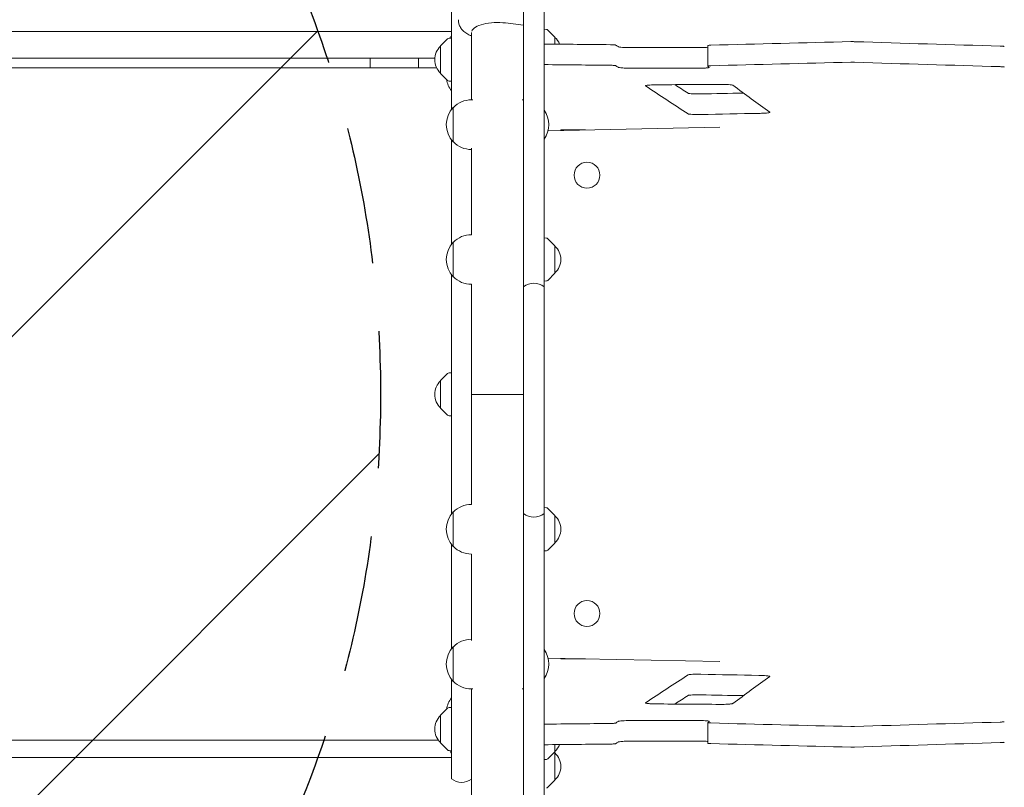
# Model space of a CAD drawing. Units: millimetres. Extents: x -5403 to 5403, y -5180 to 5181.
# Drawn here: x -1130 to -218, y 1139 to 1851 of the extents above; entities that cross this region are included whole.
import ezdxf

# ---------------------------------------------------------------- set-up
doc = ezdxf.new("R2010")
doc.units = ezdxf.units.MM
doc.header["$LTSCALE"] = 20
doc.linetypes.add('HIDDEN', pattern=[9.525, 6.35, -3.175])
for name, color, linetype in [('2d', 230, 'Continuous'), ('EN-Free_Space', 10, 'HIDDEN'), ('EN-Free_Space_Hatch', 10, 'HIDDEN')]:
    doc.layers.add(name, color=color, linetype=linetype)

msp = doc.modelspace()

# ---------------------------------------------------------------- hatches: boundary and pattern name
at = {"layer": 'EN-Free_Space_Hatch'}
h = msp.add_hatch(dxfattribs=at)
h.set_pattern_fill('ANSI31', color=256, scale=100)
edge = h.paths.add_edge_path()
edge.add_line((2720.37, -720.97), (2720.37, 1130.05))
edge.add_arc((1720.37, 1130.05), 1000, 0, 90)
edge.add_arc((1720.37, 1130.05), 1000, 90, 180)
edge.add_line((720.37, 1130.05), (720.37, -720.97))
edge.add_arc((1720.37, -720.97), 1000, 180, 270)
edge.add_arc((1720.37, -720.97), 1000, 270, 360)
edge = h.paths.add_edge_path()
edge.add_line((-1948.94, -4177.12), (-224.19, -3505.18))
edge.add_arc((-587.2, -2573.39), 1000, 291.28536, 381.28536)
edge.add_arc((-587.2, -2573.39), 1000, 21.28536, 111.28536)
edge.add_line((-950.22, -1641.61), (-2674.97, -2313.56))
edge.add_arc((-2311.96, -3245.34), 1000, 111.28536, 201.28536)
edge.add_arc((-2311.96, -3245.34), 1000, 201.28536, 291.28536)
edge = h.paths.add_edge_path()
edge.add_line((-1795.6, 2503.18), (-3902.61, 2503.18))
edge.add_arc((-3902.61, 1503.18), 1000, 90, 180)
edge.add_arc((-3902.61, 1503.18), 1000, 180, 270)
edge.add_line((-3902.61, 503.18), (-1795.6, 503.18))
edge.add_arc((-1795.6, 1503.18), 1000, 270, 360)
edge.add_arc((-1795.6, 1503.18), 1000, 0, 90)

# ---------------------------------------------------------------- linework, layer by layer
at = {"layer": '2d', "lineweight": 0}
for p, q in [((-663, 367.06), (-663, 3677.2)), ((-644, 3677.2), (-644, 367.06)), ((-729.91, 1767.17), (-729.91, 1859.47)), ((-663, 1845.57), (-679.78, 1847.48)), ((-729.91, 1839.7), (-1713.94, 1839.7)), ((-711.3, 1776.2), (-711.3, 1838.7)), ((-641.83, 1841.48), (-644, 1841.6)), ((-634, 1834.39), (-640.52, 1840.9)), ((-634, 1827.85), (-634, 1834.39)), ((-739.91, 1826.27), (-733.39, 1832.78)), ((-739.91, 1826.27), (-739.91, 1800.67)), ((-732.08, 1833.37), (-729.91, 1833.48)), ((-492.41, 1826.53), (-492.41, 1807.46)), ((-745.34, 1814.7), (-1706.02, 1814.7)), ((-805.3, 1805.95), (-805.3, 1814.7)), ((-760.3, 1814.7), (-760.3, 1805.95)), ((-743.63, 1805.95), (-1706.21, 1805.95)), ((-739.91, 1800.67), (-733.39, 1794.16)), ((-732.08, 1793.58), (-729.91, 1793.46)), ((-709.94, 1776.2), (-711.49, 1776.2)), ((-664.36, 1776.2), (-663, 1776.2)), ((-728.16, 1737.2), (-728.16, 1769.2)), ((-728.01, 1769.2), (-728.16, 1769.2)), ((-481.32, 1750.9), (-640.36, 1747.6)), ((-605.56, 1748.32), (-628.64, 1748.32)), ((-628.38, 1748.32), (-628.38, 1747.85)), ((-729.91, 1642.17), (-729.91, 1739.23)), ((-728.01, 1737.2), (-728.16, 1737.2)), ((-644, 1648.21), (-644, 1739.76)), ((-711.3, 1730.2), (-711.49, 1730.2)), ((-711.3, 1651.2), (-711.3, 1731.26)), ((-728.16, 1612.2), (-728.16, 1644.2)), ((-728.01, 1644.2), (-728.16, 1644.2)), ((-711.24, 1651.2), (-711.49, 1651.2)), ((-641.83, 1648.1), (-644, 1648.21)), ((-634, 1641), (-640.52, 1647.51)), ((-634, 1615.4), (-634, 1641)), ((-634, 1615.4), (-640.52, 1608.89)), ((-729.91, 1392.17), (-729.91, 1614.23)), ((-728.01, 1612.2), (-728.16, 1612.2)), ((-641.83, 1608.3), (-644, 1608.19)), ((-644, 1398.21), (-644, 1608.19)), ((-711.3, 1605.2), (-711.49, 1605.2)), ((-711.3, 1401.19), (-711.3, 1605.2)), ((-739.91, 1516), (-733.39, 1522.51)), ((-739.91, 1516), (-739.91, 1490.4)), ((-732.08, 1523.1), (-729.91, 1523.21)), ((-663, 1503.2), (-711.3, 1503.2)), ((-739.91, 1490.4), (-733.39, 1483.89)), ((-732.08, 1483.3), (-729.91, 1483.19)), ((-711.3, 1401.2), (-711.49, 1401.2)), ((-641.83, 1398.1), (-644, 1398.21)), ((-634, 1391), (-640.52, 1397.51)), ((-728.16, 1362.2), (-728.16, 1394.2)), ((-728.01, 1394.2), (-728.16, 1394.2)), ((-634, 1365.4), (-634, 1391)), ((-729.91, 1267.17), (-729.91, 1364.23)), ((-728.01, 1362.2), (-728.16, 1362.2)), ((-634, 1365.4), (-640.52, 1358.89)), ((-711.24, 1355.2), (-711.49, 1355.2)), ((-711.3, 1275.14), (-711.3, 1355.2)), ((-641.83, 1358.3), (-644, 1358.19)), ((-644, 1266.64), (-644, 1358.19)), ((-728.16, 1237.2), (-728.16, 1269.2)), ((-728.01, 1269.2), (-728.16, 1269.2)), ((-711.3, 1276.2), (-711.49, 1276.2)), ((-640.36, 1258.8), (-481.32, 1255.5)), ((-628.64, 1258.07), (-605.56, 1258.07)), ((-628.38, 1258.07), (-628.38, 1258.55)), ((-729.91, 1146.93), (-729.91, 1239.23)), ((-728.01, 1237.2), (-728.16, 1237.2)), ((-709.94, 1230.2), (-711.49, 1230.2)), ((-711.3, 1098.19), (-711.3, 1230.2)), ((-664.36, 1230.2), (-663, 1230.2)), ((-739.91, 1205.73), (-733.39, 1212.24)), ((-739.91, 1205.73), (-739.91, 1180.13)), ((-732.08, 1212.82), (-729.91, 1212.94)), ((-492.41, 1198.93), (-492.41, 1179.87)), ((-1705.06, 1182.65), (-741.93, 1182.65)), ((-739.91, 1180.13), (-733.39, 1173.61)), ((-634, 1171.9), (-634, 1178.55)), ((-732.08, 1173.03), (-729.91, 1172.92)), ((-634, 1171.9), (-640.52, 1165.39)), ((-634, 1171.08), (-634.41, 1171.49)), ((-634, 1145.48), (-634, 1171.08)), ((-1713.8, 1166.7), (-729.91, 1166.7)), ((-641.83, 1164.81), (-644, 1164.69)), ((-634, 1145.48), (-640.52, 1138.97))]:
    msp.add_line(p, q, dxfattribs=at)
for centre, radius, start, end in [((-711.63, 1821.59), 23, 142.60953, 149.0825), ((-641.93, 1839.49), 2, 45.012, 87), ((-645.52, 1821.59), 17, 21.45653, 47.33207), ((-728.39, 1813.47), 17, 132.66793, 227.33207), ((-731.98, 1831.37), 2, 93, 134.988), ((-711.63, 1798.49), 23, 188.33549, 217.39047), ((-731.98, 1795.57), 2, 225.012, 267), ((-711.49, 1753.2), 23, 90, 135.92079), ((-711.63, 1753.2), 23, 135.92079, 224.07921), ((-662.67, 1753.2), 23, 324.25345, 35.74655), ((-711.49, 1753.2), 23, 224.07921, 270), ((-711.64, 1628.2), 23, 135.92079, 224.07921), ((-711.49, 1628.2), 23, 90, 135.92079), ((-641.93, 1646.1), 2, 45.012, 87), ((-645.52, 1628.2), 17, 312.66793, 47.33207), ((-711.49, 1628.2), 23, 224.07921, 270), ((-653.5, 1591.22), 15, 50.70352, 129.29648), ((-641.93, 1610.3), 2, 273, 314.988), ((-728.39, 1503.2), 17, 132.66793, 227.33207), ((-731.98, 1521.1), 2, 93, 134.988), ((-731.98, 1485.3), 2, 225.012, 267), ((-711.49, 1378.2), 23, 90, 135.92079), ((-641.93, 1396.1), 2, 45.012, 87), ((-711.64, 1378.2), 23, 135.92079, 224.07921), ((-653.5, 1404.46), 15, 230.70352, 309.29648), ((-645.52, 1378.2), 17, 312.66793, 47.33207), ((-711.49, 1378.2), 23, 224.07921, 270), ((-641.93, 1360.3), 2, 273, 314.988), ((-711.63, 1253.2), 23, 135.92079, 224.07921), ((-711.49, 1253.2), 23, 90, 135.92079), ((-662.67, 1253.2), 23, 324.25345, 35.74655), ((-711.49, 1253.2), 23, 224.07921, 270), ((-711.63, 1207.89), 23, 142.60953, 171.60092), ((-728.39, 1192.93), 17, 132.66793, 227.33207), ((-731.98, 1210.83), 2, 93, 134.988), ((-645.52, 1184.7), 17, 312.66793, 338.94008), ((-731.98, 1175.03), 2, 225.012, 267), ((-711.63, 1184.7), 23, 210.59062, 217.39047), ((-645.52, 1158.28), 17, 312.66793, 47.33207), ((-641.93, 1166.8), 2, 273, 314.988), ((-720.41, 1158.54), 15, 230.70352, 307.38178), ((-641.93, 1140.38), 2, 273, 314.988)]:
    msp.add_arc(centre, radius, start, end, dxfattribs=at)
msp.add_ellipse((-686.9, 1838.83), major_axis=(24.35, 0), ratio=0.371178, start_param=1.27409, end_param=3.025506, dxfattribs=at)
for centre in [(-604.28, 1706.32), (-604.28, 1300.07)]:
    msp.add_ellipse(centre, major_axis=(0, 12), ratio=0.995413, dxfattribs=at)
for points, knots in [([(-711.3, 1835.47), (-712.19, 1835.79), (-713.05, 1836.15), (-715.18, 1837.19), (-716.42, 1837.94), (-718.62, 1839.67), (-719.61, 1840.64), (-721.2, 1842.7), (-721.84, 1843.77), (-722.79, 1845.95), (-723.12, 1847.07), (-723.44, 1848.97), (-723.5, 1849.74), (-723.5, 1850.5)], [6.057239, 6.057239, 6.057239, 6.057239, 9.232684, 9.232684, 14.166311, 14.166311, 18.750004, 18.750004, 22.736477, 22.736477, 26.426657, 26.426657, 28.862413, 28.862413, 28.862413, 28.862413]), ([(-582.52, 1827.32), (-582.13, 1827.32), (-581.74, 1827.31), (-580.96, 1827.29), (-580.58, 1827.27), (-579.77, 1827.23), (-579.36, 1827.2), (-578.61, 1827.13), (-578.29, 1827.09), (-577.79, 1827.01), (-577.62, 1826.96), (-577.55, 1826.91)], [0, 0, 0, 0, 1.169816, 1.169816, 2.40197, 2.40197, 3.908864, 3.908864, 5.551845, 5.551845, 7.27912, 7.27912, 7.27912, 7.27912]), ([(-575.5, 1825.5), (-575.32, 1825.38), (-574.86, 1825.26), (-573.42, 1825.04), (-572.46, 1824.94), (-570.35, 1824.78), (-569.25, 1824.73), (-567.2, 1824.65), (-566.27, 1824.63), (-564.65, 1824.6), (-563.96, 1824.6), (-563.29, 1824.6)], [0, 0, 0, 0, 4.394285, 4.394285, 8.756003, 8.756003, 12.448037, 12.448037, 15.279435, 15.279435, 17.322329, 17.322329, 17.322329, 17.322329]), ([(-500.83, 1824.58), (-499.85, 1824.58), (-498.9, 1824.59), (-496.78, 1824.64), (-495.68, 1824.68), (-493.79, 1824.79), (-493.01, 1824.86), (-492.41, 1824.94)], [0, 0, 0, 0, 2.935539, 2.935539, 6.795062, 6.795062, 10.45921, 10.45921, 10.45921, 10.45921]), ([(-492.41, 1826.53), (-492.41, 1826.58), (-492.3, 1826.62), (-491.87, 1826.71), (-491.53, 1826.75), (-490.66, 1826.81), (-490.16, 1826.84), (-489.6, 1826.85)], [1.165318, 1.165318, 1.165318, 1.165318, 2.936698, 2.936698, 4.917151, 4.917151, 6.780146, 6.780146, 6.780146, 6.780146]), ([(-359.71, 1830.13), (-359.29, 1830.14), (-358.85, 1830.14), (-358.02, 1830.14), (-357.63, 1830.14), (-356.92, 1830.13), (-356.6, 1830.12), (-356.28, 1830.11)], [0, 0, 0, 0, 1.382373, 1.382373, 2.542466, 2.542466, 3.519313, 3.519313, 3.519313, 3.519313]), ([(-221.32, 1826.02), (-220.92, 1826.01), (-220.53, 1825.99), (-219.72, 1825.96), (-219.31, 1825.93), (-218.54, 1825.87), (-218.2, 1825.83), (-217.71, 1825.75), (-217.58, 1825.7), (-217.56, 1825.66)], [0, 0, 0, 0, 1.243705, 1.243705, 2.777071, 2.777071, 4.599039, 4.599039, 6.493512, 6.493512, 6.493512, 6.493512]), ([(-577.55, 1807.84), (-577.63, 1807.9), (-577.84, 1807.95), (-578.5, 1808.05), (-578.93, 1808.1), (-579.89, 1808.17), (-580.37, 1808.2), (-581.16, 1808.23), (-581.44, 1808.23), (-581.99, 1808.25), (-582.25, 1808.25), (-582.52, 1808.25)], [0, 0, 0, 0, 1.997557, 1.997557, 3.980481, 3.980481, 5.619814, 5.619814, 6.49029, 6.49029, 7.283697, 7.283697, 7.283697, 7.283697]), ([(-489.6, 1807.79), (-490.04, 1807.78), (-490.44, 1807.76), (-491.29, 1807.71), (-491.68, 1807.67), (-492.19, 1807.59), (-492.33, 1807.54), (-492.42, 1807.48), (-492.42, 1807.45), (-492.38, 1807.42)], [0, 0, 0, 0, 1.468048, 1.468048, 3.461884, 3.461884, 5.130199, 5.130199, 6.1322, 6.1322, 6.1322, 6.1322]), ([(-356.28, 1811.05), (-356.66, 1811.06), (-357.05, 1811.07), (-357.84, 1811.08), (-358.23, 1811.08), (-359, 1811.08), (-359.36, 1811.08), (-359.71, 1811.07)], [0.092902, 0.092902, 0.092902, 0.092902, 1.264008, 1.264008, 2.45224, 2.45224, 3.612082, 3.612082, 3.612082, 3.612082]), ([(-217.56, 1806.6), (-217.58, 1806.65), (-217.73, 1806.69), (-218.28, 1806.78), (-218.66, 1806.82), (-219.47, 1806.88), (-219.85, 1806.91), (-220.6, 1806.94), (-220.96, 1806.95), (-221.32, 1806.96)], [0, 0, 0, 0, 2.006234, 2.006234, 3.970641, 3.970641, 5.353083, 5.353083, 6.494971, 6.494971, 6.494971, 6.494971]), ([(-563.29, 1805.53), (-564.1, 1805.53), (-564.92, 1805.54), (-566.7, 1805.57), (-567.66, 1805.6), (-569.5, 1805.67), (-570.38, 1805.72), (-572.34, 1805.86), (-573.31, 1805.96), (-574.44, 1806.12), (-574.76, 1806.18), (-575.25, 1806.31), (-575.41, 1806.37), (-575.5, 1806.43)], [7.240135, 7.240135, 7.240135, 7.240135, 9.68951, 9.68951, 12.631034, 12.631034, 15.630654, 15.630654, 19.974066, 19.974066, 22.305092, 22.305092, 24.548143, 24.548143, 24.548143, 24.548143]), ([(-491.01, 1806.38), (-490.99, 1806.36), (-490.98, 1806.34), (-490.89, 1806.21), (-491.11, 1806.1), (-492.1, 1805.9), (-492.86, 1805.8), (-494.78, 1805.66), (-495.9, 1805.6), (-497.76, 1805.55), (-498.39, 1805.54), (-499.63, 1805.52), (-500.22, 1805.52), (-500.83, 1805.52)], [7.602485, 7.602485, 7.602485, 7.602485, 8.204257, 8.204257, 12.581198, 12.581198, 16.949643, 16.949643, 21.118798, 21.118798, 23.151963, 23.151963, 24.964576, 24.964576, 24.964576, 24.964576]), ([(-550.06, 1789.15), (-550.18, 1789.23), (-550.16, 1789.31), (-549.79, 1789.5), (-549.34, 1789.61), (-548.01, 1789.79), (-547.16, 1789.87), (-545.19, 1790), (-544.09, 1790.05), (-542.1, 1790.11), (-541.27, 1790.12), (-540.42, 1790.13)], [-17.385763, -17.385763, -17.385763, -17.385763, -14.329237, -14.329237, -10.243978, -10.243978, -6.35081, -6.35081, -2.547242, -2.547242, 0, 0, 0, 0]), ([(-481.12, 1790.56), (-481.05, 1790.56), (-480.98, 1790.56), (-480.17, 1790.57), (-479.44, 1790.56), (-477.87, 1790.55), (-477.04, 1790.53), (-475.1, 1790.47), (-474.04, 1790.42), (-471.97, 1790.29), (-471.04, 1790.2), (-469.64, 1790), (-469.21, 1789.89), (-469.06, 1789.78)], [-17.330634, -17.330634, -17.330634, -17.330634, -17.110974, -17.110974, -14.911043, -14.911043, -12.364163, -12.364163, -8.723422, -8.723422, -4.388046, -4.388046, 0, 0, 0, 0]), ([(-510.65, 1782.3), (-510.55, 1782.25), (-510.38, 1782.19), (-509.88, 1782.08), (-509.54, 1782.02), (-508.4, 1781.89), (-507.45, 1781.82), (-505.37, 1781.72), (-504.31, 1781.69), (-502.39, 1781.66), (-501.58, 1781.66), (-500.08, 1781.67), (-499.39, 1781.68), (-498.71, 1781.69)], [-23.210428, -23.210428, -23.210428, -23.210428, -20.925048, -20.925048, -18.521038, -18.521038, -14.307088, -14.307088, -10.718399, -10.718399, -8.245194, -8.245194, -6.193999, -6.193999, -6.193999, -6.193999]), ([(-498.71, 1762.63), (-498.72, 1762.63), (-498.73, 1762.63), (-499.47, 1762.61), (-500.2, 1762.6), (-501.77, 1762.6), (-502.59, 1762.6), (-504.5, 1762.63), (-505.56, 1762.66), (-507.63, 1762.76), (-508.58, 1762.84), (-510.01, 1763.02), (-510.47, 1763.13), (-510.65, 1763.24)], [-17.028456, -17.028456, -17.028456, -17.028456, -17.003967, -17.003967, -14.805191, -14.805191, -12.283212, -12.283212, -8.70927, -8.70927, -4.383282, -4.383282, 0, 0, 0, 0]), ([(-434.92, 1764.72), (-434.79, 1764.62), (-434.87, 1764.53), (-435.48, 1764.33), (-436.03, 1764.22), (-437.52, 1764.04), (-438.43, 1763.96), (-440.43, 1763.83), (-441.47, 1763.77), (-443.35, 1763.7), (-444.15, 1763.68), (-444.96, 1763.67)], [-17.600602, -17.600602, -17.600602, -17.600602, -13.82819, -13.82819, -9.784746, -9.784746, -5.918967, -5.918967, -2.437304, -2.437304, 0, 0, 0, 0]), ([(-510.65, 1243.16), (-510.55, 1243.22), (-510.38, 1243.28), (-509.88, 1243.39), (-509.54, 1243.44), (-508.4, 1243.58), (-507.45, 1243.65), (-505.37, 1243.74), (-504.31, 1243.78), (-502.39, 1243.8), (-501.58, 1243.8), (-500.08, 1243.8), (-499.39, 1243.79), (-498.71, 1243.77)], [-23.210427, -23.210427, -23.210427, -23.210427, -20.925048, -20.925048, -18.521039, -18.521039, -14.307093, -14.307093, -10.718406, -10.718406, -8.245202, -8.245202, -6.194006, -6.194006, -6.194006, -6.194006]), ([(-444.96, 1242.73), (-444.17, 1242.72), (-443.38, 1242.7), (-441.61, 1242.63), (-440.66, 1242.59), (-438.6, 1242.45), (-437.57, 1242.36), (-435.94, 1242.16), (-435.37, 1242.05), (-434.85, 1241.85), (-434.8, 1241.77), (-434.92, 1241.68)], [-26.457774, -26.457774, -26.457774, -26.457774, -24.059502, -24.059502, -20.918775, -20.918775, -16.610947, -16.610947, -12.228895, -12.228895, -8.853221, -8.853221, -8.853221, -8.853221]), ([(-498.71, 1224.71), (-498.72, 1224.71), (-498.73, 1224.71), (-499.47, 1224.72), (-500.2, 1224.73), (-501.77, 1224.74), (-502.59, 1224.73), (-504.5, 1224.7), (-505.56, 1224.67), (-507.63, 1224.57), (-508.58, 1224.49), (-510.01, 1224.31), (-510.47, 1224.21), (-510.65, 1224.09)], [-17.028465, -17.028465, -17.028465, -17.028465, -17.003985, -17.003985, -14.80521, -14.80521, -12.283234, -12.283234, -8.709296, -8.709296, -4.383293, -4.383293, 0, 0, 0, 0]), ([(-540.42, 1216.27), (-541.01, 1216.28), (-541.59, 1216.28), (-542.82, 1216.31), (-543.48, 1216.33), (-545.39, 1216.41), (-546.55, 1216.48), (-548.4, 1216.65), (-549.1, 1216.75), (-550.02, 1216.97), (-550.21, 1217.09), (-550.1, 1217.22), (-550.08, 1217.23), (-550.06, 1217.25)], [-24.873753, -24.873753, -24.873753, -24.873753, -23.107916, -23.107916, -21.014307, -21.014307, -16.652926, -16.652926, -12.442182, -12.442182, -8.069711, -8.069711, -7.487889, -7.487889, -7.487889, -7.487889]), ([(-469.06, 1216.62), (-469.15, 1216.55), (-469.37, 1216.47), (-470.06, 1216.33), (-470.55, 1216.26), (-472.01, 1216.11), (-473.1, 1216.03), (-475.26, 1215.92), (-476.24, 1215.89), (-478.01, 1215.85), (-478.78, 1215.84), (-480.08, 1215.83), (-480.6, 1215.84), (-481.12, 1215.84)], [-24.787659, -24.787659, -24.787659, -24.787659, -21.952573, -21.952573, -18.909882, -18.909882, -14.527317, -14.527317, -11.365377, -11.365377, -9.029547, -9.029547, -7.466862, -7.466862, -7.466862, -7.466862]), ([(-577.55, 1198.56), (-577.62, 1198.51), (-577.79, 1198.46), (-578.29, 1198.38), (-578.61, 1198.34), (-579.35, 1198.27), (-579.76, 1198.24), (-580.57, 1198.2), (-580.96, 1198.18), (-581.74, 1198.16), (-582.13, 1198.15), (-582.52, 1198.14)], [-7.279072, -7.279072, -7.279072, -7.279072, -5.560288, -5.560288, -3.923685, -3.923685, -2.41199, -2.41199, -1.17483, -1.17483, 0, 0, 0, 0]), ([(-563.29, 1200.87), (-563.96, 1200.87), (-564.64, 1200.86), (-566.26, 1200.84), (-567.19, 1200.82), (-569.25, 1200.74), (-570.34, 1200.68), (-572.46, 1200.53), (-573.42, 1200.43), (-574.86, 1200.21), (-575.32, 1200.09), (-575.5, 1199.97)], [-17.322374, -17.322374, -17.322374, -17.322374, -15.29041, -15.29041, -12.450401, -12.450401, -8.756482, -8.756482, -4.394331, -4.394331, 0, 0, 0, 0]), ([(-491.01, 1200.02), (-490.93, 1200.09), (-490.93, 1200.15), (-491.18, 1200.32), (-491.59, 1200.42), (-492.86, 1200.59), (-493.7, 1200.67), (-495.66, 1200.79), (-496.77, 1200.83), (-498.89, 1200.87), (-499.85, 1200.88), (-500.83, 1200.88)], [-17.362367, -17.362367, -17.362367, -17.362367, -14.95183, -14.95183, -10.806114, -10.806114, -6.809908, -6.809908, -2.945479, -2.945479, 0, 0, 0, 0]), ([(-489.6, 1198.61), (-490.16, 1198.63), (-490.66, 1198.65), (-491.53, 1198.71), (-491.87, 1198.76), (-492.33, 1198.85), (-492.43, 1198.9), (-492.4, 1198.96), (-492.39, 1198.97), (-492.38, 1198.98)], [-6.78015, -6.78015, -6.78015, -6.78015, -4.918136, -4.918136, -2.937491, -2.937491, -0.972621, -0.972621, -0.644573, -0.644573, -0.644573, -0.644573]), ([(-356.28, 1195.35), (-356.6, 1195.34), (-356.92, 1195.33), (-357.63, 1195.32), (-358.02, 1195.32), (-358.85, 1195.32), (-359.29, 1195.32), (-359.71, 1195.33)], [-3.519318, -3.519318, -3.519318, -3.519318, -2.543414, -2.543414, -1.385348, -1.385348, 0, 0, 0, 0]), ([(-217.56, 1199.8), (-217.58, 1199.75), (-217.71, 1199.71), (-218.2, 1199.63), (-218.53, 1199.59), (-219.31, 1199.53), (-219.72, 1199.5), (-220.53, 1199.46), (-220.92, 1199.45), (-221.32, 1199.43)], [-6.493479, -6.493479, -6.493479, -6.493479, -4.603529, -4.603529, -2.784159, -2.784159, -1.24789, -1.24789, 0, 0, 0, 0]), ([(-582.52, 1179.08), (-582.25, 1179.08), (-581.99, 1179.08), (-581.44, 1179.1), (-581.16, 1179.1), (-580.37, 1179.14), (-579.89, 1179.16), (-578.94, 1179.23), (-578.5, 1179.28), (-577.84, 1179.38), (-577.63, 1179.43), (-577.55, 1179.49)], [-7.28371, -7.28371, -7.28371, -7.28371, -6.490437, -6.490437, -5.620941, -5.620941, -3.980723, -3.980723, -1.997586, -1.997586, 0, 0, 0, 0]), ([(-575.5, 1180.9), (-575.41, 1180.96), (-575.25, 1181.02), (-574.77, 1181.15), (-574.45, 1181.21), (-573.33, 1181.37), (-572.36, 1181.47), (-570.42, 1181.61), (-569.54, 1181.66), (-567.69, 1181.73), (-566.73, 1181.76), (-564.93, 1181.79), (-564.1, 1181.8), (-563.29, 1181.8)], [-24.5481, -24.5481, -24.5481, -24.5481, -22.31717, -22.31717, -20.000137, -20.000137, -15.67628, -15.67628, -12.66249, -12.66249, -9.707393, -9.707393, -7.240157, -7.240157, -7.240157, -7.240157]), ([(-500.83, 1181.82), (-500.22, 1181.82), (-499.63, 1181.81), (-498.39, 1181.8), (-497.76, 1181.79), (-495.9, 1181.73), (-494.78, 1181.68), (-493.29, 1181.56), (-492.81, 1181.52), (-492.41, 1181.46)], [-24.964565, -24.964565, -24.964565, -24.964565, -23.150663, -23.150663, -21.118026, -21.118026, -16.952758, -16.952758, -14.506298, -14.506298, -14.506298, -14.506298]), ([(-492.41, 1179.87), (-492.41, 1179.86), (-492.4, 1179.84), (-492.33, 1179.79), (-492.19, 1179.75), (-491.68, 1179.67), (-491.29, 1179.63), (-490.44, 1179.57), (-490.04, 1179.56), (-489.6, 1179.55)], [-5.610233, -5.610233, -5.610233, -5.610233, -5.130891, -5.130891, -3.462652, -3.462652, -1.470247, -1.470247, 0, 0, 0, 0]), ([(-221.32, 1180.38), (-220.95, 1180.39), (-220.6, 1180.4), (-219.85, 1180.44), (-219.47, 1180.46), (-218.66, 1180.52), (-218.28, 1180.56), (-217.73, 1180.65), (-217.58, 1180.69), (-217.56, 1180.74)], [-6.494976, -6.494976, -6.494976, -6.494976, -5.352389, -5.352389, -3.970848, -3.970848, -2.006059, -2.006059, 0, 0, 0, 0]), ([(-359.71, 1176.27), (-359.36, 1176.26), (-359, 1176.26), (-358.23, 1176.25), (-357.84, 1176.26), (-357.05, 1176.27), (-356.66, 1176.28), (-356.28, 1176.29)], [-3.612086, -3.612086, -3.612086, -3.612086, -2.45435, -2.45435, -1.268494, -1.268494, -0.092902, -0.092902, -0.092902, -0.092902])]:
    msp.add_open_spline(points, degree=3, knots=knots, dxfattribs=at)
for points in [[(-644, 1827.95), (-623.51, 1827.74), (-603.01, 1827.53), (-582.52, 1827.32)], [(-577.55, 1826.91), (-576.87, 1826.44), (-576.18, 1825.97), (-575.5, 1825.5)], [(-489.6, 1826.85), (-446.3, 1828.06), (-403.01, 1829.15), (-359.71, 1830.13)], [(-356.28, 1830.11), (-311.3, 1828.68), (-266.31, 1827.32), (-221.32, 1826.02)], [(-563.29, 1824.6), (-542.49, 1824.61), (-521.66, 1824.61), (-500.83, 1824.58)], [(-582.52, 1808.25), (-603.01, 1808.46), (-623.51, 1808.67), (-644, 1808.88)], [(-575.5, 1806.43), (-576.18, 1806.9), (-576.87, 1807.37), (-577.55, 1807.84)], [(-492.38, 1807.42), (-491.92, 1807.07), (-491.47, 1806.73), (-491.01, 1806.38)], [(-359.71, 1811.07), (-403.01, 1810.09), (-446.3, 1808.99), (-489.6, 1807.79)], [(-221.32, 1806.96), (-266.31, 1808.26), (-311.3, 1809.63), (-356.28, 1811.05)], [(-500.83, 1805.52), (-521.66, 1805.54), (-542.49, 1805.55), (-563.29, 1805.53)], [(-510.65, 1763.24), (-523.78, 1771.7), (-536.92, 1780.34), (-550.06, 1789.15)], [(-540.42, 1790.13), (-520.67, 1790.29), (-500.91, 1790.43), (-481.12, 1790.56)], [(-522.92, 1790.27), (-518.83, 1787.6), (-514.74, 1784.94), (-510.65, 1782.3)], [(-469.06, 1789.78), (-457.68, 1781.28), (-446.3, 1772.92), (-434.92, 1764.72)], [(-498.71, 1781.69), (-485.55, 1781.95), (-472.38, 1782.21), (-459.21, 1782.46)], [(-444.96, 1763.67), (-462.89, 1763.33), (-480.8, 1762.98), (-498.71, 1762.63)], [(-550.06, 1217.25), (-536.92, 1226.06), (-523.78, 1234.7), (-510.65, 1243.16)], [(-498.71, 1243.77), (-480.8, 1243.42), (-462.89, 1243.07), (-444.96, 1242.73)], [(-434.92, 1241.68), (-446.3, 1233.48), (-457.68, 1225.12), (-469.06, 1216.62)], [(-510.65, 1224.09), (-514.74, 1221.46), (-518.83, 1218.8), (-522.92, 1216.13)], [(-459.21, 1223.94), (-472.38, 1224.19), (-485.55, 1224.45), (-498.71, 1224.71)], [(-481.12, 1215.84), (-500.91, 1215.97), (-520.67, 1216.11), (-540.42, 1216.27)], [(-582.52, 1198.14), (-603.01, 1197.94), (-623.51, 1197.73), (-644, 1197.52)], [(-575.5, 1199.97), (-576.18, 1199.5), (-576.87, 1199.03), (-577.55, 1198.56)], [(-500.83, 1200.88), (-521.66, 1200.86), (-542.49, 1200.85), (-563.29, 1200.87)], [(-492.38, 1198.98), (-491.92, 1199.32), (-491.47, 1199.67), (-491.01, 1200.02)], [(-359.71, 1195.33), (-403.01, 1196.31), (-446.3, 1197.41), (-489.6, 1198.61)], [(-221.32, 1199.43), (-266.31, 1198.14), (-311.3, 1196.77), (-356.28, 1195.35)], [(-644, 1178.45), (-623.51, 1178.66), (-603.01, 1178.87), (-582.52, 1179.08)], [(-577.55, 1179.49), (-576.87, 1179.96), (-576.18, 1180.43), (-575.5, 1180.9)], [(-563.29, 1181.8), (-542.49, 1181.79), (-521.66, 1181.79), (-500.83, 1181.82)], [(-489.6, 1179.55), (-446.3, 1178.34), (-403.01, 1177.25), (-359.71, 1176.27)], [(-356.28, 1176.29), (-311.3, 1177.71), (-266.31, 1179.08), (-221.32, 1180.38)]]:
    msp.add_open_spline(points, degree=3, dxfattribs=at)
at = {"layer": 'EN-Free_Space', "flags": 128}
msp.add_lwpolyline([(-3902.61, 2503.18), (-1795.6, 2503.18, -1), (-1795.6, 503.18), (-3902.61, 503.18, -1)], format="xyb", close=True, dxfattribs=at)

doc.saveas('drawing.dxf')
